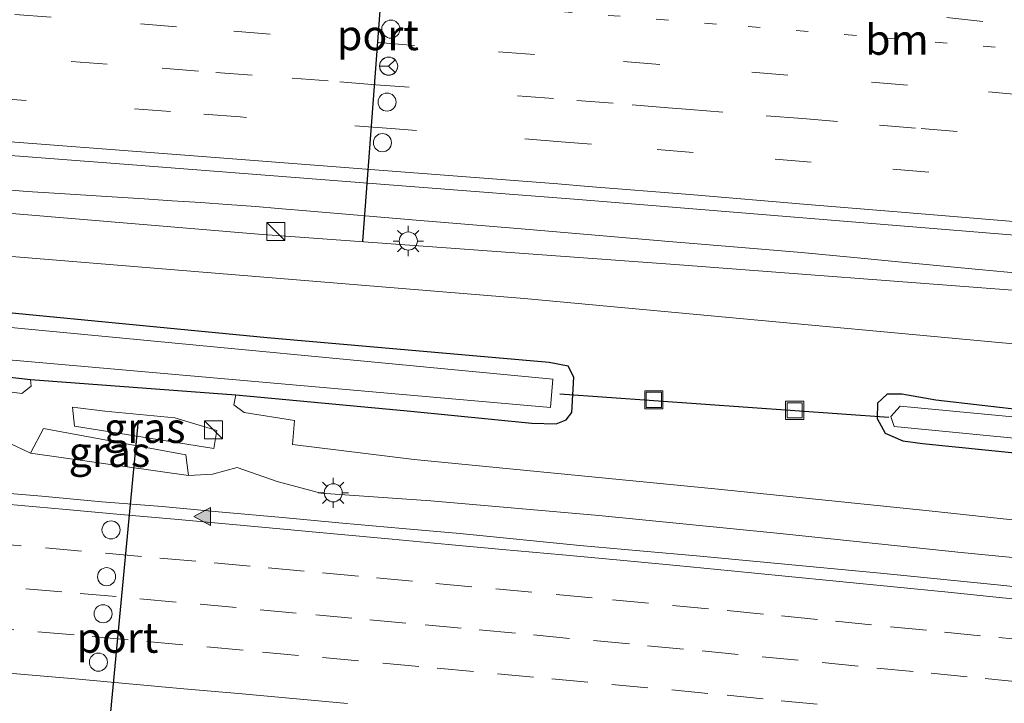
# Model space of a CAD drawing. Units: metres. Extents: x 109995 to 120002, y 452173 to 456210.
# Drawn here: x 111814 to 111896, y 453348 to 453405 of the extents above; entities that cross this region are included whole.
import ezdxf
from ezdxf.enums import TextEntityAlignment as Align

# ---------------------------------------------------------------- set-up
doc = ezdxf.new("R2010")
doc.units = ezdxf.units.M
doc.linetypes.add('VW-1-3_STREEP', pattern=[4, 1, -3])
doc.linetypes.add('VW-3-9_STREEP', pattern=[12, 3, -9])
doc.layers.get('0').update_dxf_attribs({"lineweight": 25})
for name, color, linetype, lineweight in [('B-ME-BV-GELEIDECONSTRUCTIE-GELEIDERAIL-L-B1', 213, 'BV-GELEIDERAIL', 18), ('B-ME-GW-INSTEEKWATERGANG-L-B1', 10, 'Continuous', 25), ('B-ME-GW-KRUINLIJN-L-B1', 93, 'Continuous', 18), ('B-ME-GW-TEENLIJN-L-B1', 93, 'Continuous', 18), ('B-ME-IE-GRASLAND-GV-B6', 93, 'Continuous', 18), ('B-ME-IE-INRICHTINGSELEMENT-S-B1', 253, 'Continuous', 18), ('B-ME-IE-MEUBILAIR_WEGMEUBILAIR-LICHTMAST-S-B1', 8, 'Continuous', 18), ('B-ME-KW-DUIKER-L-B1', 10, 'Continuous', 25), ('B-ME-OG-WATER-GV-B6', 153, 'Continuous', 18), ('B-ME-VH-VERH_SOORT-BITUMEN-GV-B6', 8, 'IE-TERREINAFSCHEIDING-NATUURLIJK-HOUTWAL', 18), ('B-ME-VW-DRIP-S-B1', 8, 'Continuous', 18), ('B-ME-VW-MARKERING-13STREEP-045-L-B1', 255, 'VW-1-3_STREEP', 18), ('B-ME-VW-MARKERING-39STREEP-015-L-B1', 255, 'VW-3-9_STREEP', 18), ('B-ME-VW-MARKERING-STREEP-015-L-B1', 7, 'Continuous', 18), ('B-ME-VW-MARKERING-VLAKMARK-S-B1', 7, 'Continuous', 18), ('B-ME-VW-MEUBILAIR_WEGMEUBILAIR-RONA-S-B1', 8, 'Continuous', 18), ('B-ME-VW-PORTAAL-L-B1', 10, 'Continuous', 25)]:
    doc.layers.add(name, color=color, linetype=linetype, lineweight=lineweight)
doc.styles.add('NLCS-ISO', font='NLCS-ISO.TTF')
doc.linetypes.add('BV-GELEIDERAIL', pattern='A,10,-3,[108,NLCS.SHX,S=1,R=0,X=0,Y=0],-3', length=16)
doc.linetypes.add('IE-TERREINAFSCHEIDING-NATUURLIJK-HOUTWAL', pattern='A,7,-1.5,[67,NLCS.SHX,S=0.75,R=45,X=0,Y=0],-1.5,7,-1.5,[70,NLCS.SHX,S=0.75,R=0,X=0,Y=0],-1.5', length=20)

# ---------------------------------------------------------------- blocks, each defined once
blk = doc.blocks.new('kast')
blk.add_line((-0.75, -0.75), (0.75, 0.75))
blk.add_lwpolyline([(-0.75, 0.75), (0.75, 0.75), (0.75, -0.75), (-0.75, -0.75)], close=True)
blk = doc.blocks.new('dtb')
blk.add_circle((0, 0), 0.75)
blk = doc.blocks.new('put')
for p, q in [((0.75, 0.75), (-0.75, 0.75)), ((-0.75, 0.75), (-0.75, -0.75)), ((0.75, -0.75), (0.75, 0.75)), ((-0.75, -0.75), (0.75, -0.75))]:
    blk.add_line(p, q)
blk.add_lwpolyline([(-0.625, 0.625), (0.625, 0.625), (0.625, -0.625), (-0.625, -0.625)], close=True)
blk = doc.blocks.new('wegwijzer')
for q in [(-0.53, -0.53), (0, 0.75), (0.53, -0.53)]:
    blk.add_line((0, 0), q)
blk.add_circle((0, 0), 0.75)
blk = doc.blocks.new('verfsymbol')
for color in [252, 253]:
    blk.add_hatch(color=color).paths.add_polyline_path([(0.75, -0.625), (0, 0.75), (-0.75, -0.625)])
blk.add_lwpolyline([(0.75, -0.625), (0, 0.75), (-0.75, -0.625)], close=True)
blk = doc.blocks.new('lantaarnpaal')
for p, q in [((-0.884, 0.884), (-0.53, 0.53)), ((0, 0.75), (0, 1.25)), ((0.53, 0.53), (0.884, 0.884)), ((-0.75, 0), (-1.25, 0)), ((0.75, 0), (1.25, 0)), ((-0.53, -0.53), (-0.884, -0.884)), ((0, -0.75), (0, -1.25)), ((0.53, -0.53), (0.884, -0.884))]:
    blk.add_line(p, q)
blk.add_circle((0, 0), 0.75)

msp = doc.modelspace()

# ---------------------------------------------------------------- linework, layer by layer
at = {"layer": 'B-ME-BV-GELEIDECONSTRUCTIE-GELEIDERAIL-L-B1'}
msp.add_polyline3d([(111899.839, 453383.81, 0.987), (111893.927, 453384.363, 0.99), (111888.391, 453384.888, 0.993), (111884.13, 453385.293, 0.995), (111879.22, 453385.758, 0.997), (111873.268, 453386.272, 0.983), (111868.228, 453386.692, 0.972), (111862.46, 453387.168, 0.959), (111855.719, 453387.743, 0.943), (111846.969, 453388.487, 0.896), (111838.559, 453389.198, 0.911), (111835.887, 453389.423, 0.906), (111834.026, 453389.574, 0.902), (111831.671, 453389.745, 0.9), (111829.484, 453389.896, 0.898), (111827.107, 453390.054, 0.897), (111824.774, 453390.207, 0.887), (111821.264, 453390.427, 0.867), (111818.225, 453390.613, 0.871), (111815.089, 453390.826, 0.859), (111811.763, 453391.086, 0.861)], dxfattribs=at)
at = {"layer": 'B-ME-GW-INSTEEKWATERGANG-L-B1'}
for points in [[(111858.32, 453376.664, -1.664), (111834.975, 453378.711, -1.349), (111802.394, 453381.854, -1.196), (111770.023, 453383.83, -1.31), (111733.563, 453387.112, -1.11), (111695.134, 453389.425, -1.138), (111659.829, 453391.798, -1.153), (111643.674, 453392.337, -1.28), (111627.497, 453393.081, -1.28), (111610.377, 453393.529, -1.017), (111584.504, 453393.433, -0.706), (111568.593, 453393.28, -0.706)], [(111568.1825, 453390.1177, -1.1202), (111568.932, 453390.114, -1.128), (111590.496, 453389.86, -1.319), (111610.24, 453388.26, -1.459), (111629.364, 453388.089, -1.55), (111653.091, 453387.473, -1.598), (111674.324, 453385.914, -1.401), (111692.155, 453384.564, -1.429), (111710.506, 453383.473, -1.498), (111733.058, 453382.12, -1.586), (111755.627, 453380.579, -1.668), (111773.176, 453379.12, -1.594), (111795.703, 453377.478, -1.576), (111815.379, 453375.247, -1.366), (111832.38, 453373.992, -1.5), (111846.871, 453372.619, -1.449), (111856.888, 453371.648, -1.379), (111858.916, 453371.589, -1.354), (111859.737, 453371.912, -1.36), (111860.217, 453372.513, -1.318), (111860.384, 453375.447, -1.339), (111859.891, 453376.362, -1.529), (111858.32, 453376.664, -1.664)], [(111890.35, 453373.549, -1.59), (111887.537, 453374.047, -1.582), (111886.331, 453374.042, -1.52), (111885.517, 453373.283, -1.526), (111885.509, 453372.027, -1.631), (111886.17, 453370.808, -1.653), (111887.612, 453370.188, -1.575), (111889.241, 453369.965, -1.635), (111907.567, 453368.104, -1.708), (111926.599, 453366.413, -1.728), (111944.7009, 453364.5701, -1.7228)], [(111945.099, 453368.317, -1.367), (111928.271, 453370.06, -1.298), (111898.035, 453372.657, -1.224), (111890.35, 453373.549, -1.59)]]:
    msp.add_polyline3d(points, dxfattribs=at)
at = {"layer": 'B-ME-GW-KRUINLIJN-L-B1'}
for points in [[(111946.108, 453377.781, 0.189), (111920.921, 453380.373, 0.232), (111896.711, 453382.655, 0.268), (111869.111, 453384.753, 0.075), (111834.262, 453387.29, 0.071), (111809.53, 453389.363, 0.057), (111784.905, 453390.505, 0.115), (111759.616, 453392.117, 0.025), (111733.635, 453393.146, 0.002), (111709.76, 453394.933, 0.095), (111682.529, 453396.264, 0.058), (111658.461, 453398.682, 0.355), (111633.698, 453399.458, 0.32), (111609.447, 453399.402, 0.278), (111585.297, 453400.182, 0.482), (111569.454, 453400.071, 0.523)], [(111906.955, 453359.525, 0.424), (111892.445, 453360.934, 0.433), (111877.182, 453362.516, 0.455), (111862.45, 453363.993, 0.437), (111848.528, 453365.206, 0.482), (111839.418, 453365.84, 0.459), (111835.801, 453366.803, 0.447), (111832.475, 453367.963, 0.445), (111830.451, 453367.406, 0.451), (111828.444, 453367.307, 0.463), (111815.367, 453369.145, 0.467), (111814.213, 453369.706, 0.444), (111812.948, 453370.277, 0.416), (111811.923, 453369.891, 0.421), (111801.808, 453370.548, 0.391), (111791.327, 453371.067, 0.403), (111779.432, 453371.944, 0.336), (111761.127, 453373.273, 0.303), (111745.245, 453374.544, 0.342), (111728.768, 453375.778, 0.315), (111711.697, 453377.16, 0.26), (111691.363, 453378.079, 0.266), (111673.008, 453379.024, 0.332)], [(111819.024, 453371.396, 0.431), (111818.847, 453372.969, 0.017), (111821.519, 453372.639, 0.075), (111827.321, 453372.083, 0.055), (111830.81, 453371.042, -0.072), (111830.541, 453369.531, 0.295), (111819.024, 453371.396, 0.431)], [(111828.444, 453367.307, 0.463), (111828.222, 453369.018, 0.427), (111816.458, 453371.203, 0.463), (111815.367, 453369.145, 0.467)]]:
    msp.add_polyline3d(points, dxfattribs=at)
at = {"layer": 'B-ME-GW-TEENLIJN-L-B1'}
for points in [[(111569.024, 453396.606, -0.471), (111594.488, 453396.854, -0.471), (111633.436, 453395.567, -1.037), (111643.807, 453395.202, -1.033), (111679.201, 453394.068, -1.079), (111733.715, 453390.78, -1.017), (111794.942, 453386.983, -1.208), (111856.249, 453381.963, -1.446), (111911.059, 453376.877, -1.118), (111945.677, 453373.768, -1.229)], [(111815.379, 453375.247, -1.366), (111815.415, 453374.706, -1.195), (111814.653, 453374.081, -1.009), (111812.422, 453374.386, -1.035), (111811.259, 453372.006, -0.692), (111809.073, 453372.653, -0.938), (111795.448, 453373.788, -1.219), (111773.279, 453375.077, -1.227), (111755.162, 453376.569, -1.249), (111732.92, 453378.619, -1.188), (111710.419, 453380.733, -1.15), (111692.203, 453381.832, -1.101), (111674.553, 453382.223, -1.007), (111652.747, 453383.793, -1.146), (111629.603, 453384.545, -1.128), (111610.475, 453384.895, -0.964), (111590.883, 453386.137, -1.108), (111569.329, 453384.78, -0.657), (111567.4923, 453384.8001, -0.6359)], [(111832.38, 453373.992, -1.5), (111832.222, 453373.147, -1.312), (111833.074, 453372.518, -1.233), (111837.238, 453371.85, -1.188), (111837.07, 453369.877, -1.038), (111847.138, 453368.637, -1.169), (111872.328, 453366.165, -1.323), (111889.808, 453364.372, -1.349), (111907.441, 453362.461, -1.398), (111926.124, 453360.834, -1.442), (111942.744, 453359.221, -1.462), (111944.1161, 453359.0614, -1.4554)]]:
    msp.add_polyline3d(points, dxfattribs=at)
at = {"layer": 'B-ME-IE-GRASLAND-GV-B6'}
for points in [[(111676.334, 453402.599, 0.556), (111684.062, 453402.207, 0.522), (111694.035, 453401.694, 0.479), (111702.351, 453401.255, 0.455), (111710.45, 453400.788, 0.431), (111718.83, 453400.281, 0.407), (111729.723, 453399.611, 0.375), (111745.191, 453398.63, 0.33), (111749.661, 453398.462, 0.329), (111754.617, 453398.167, 0.328), (111759.884, 453397.802, 0.327), (111768.77, 453397.167, 0.325), (111794.953, 453395.208, 0.312), (111811.169, 453393.996, 0.301), (111823.459, 453393.059, 0.293), (111835.528, 453392.128, 0.305), (111847.202, 453391.218, 0.339), (111860.758, 453390.151, 0.378), (111871.917, 453389.256, 0.41), (111884.393, 453388.239, 0.446), (111899.928, 453386.958, 0.453)], [(111946.657, 453382.776, 0.457), (111946.314, 453379.657, 0.269), (111946.108, 453377.781, 0.189), (111920.921, 453380.373, 0.232), (111896.711, 453382.655, 0.268), (111869.111, 453384.753, 0.075), (111834.262, 453387.29, 0.071), (111809.53, 453389.363, 0.057), (111784.905, 453390.505, 0.115), (111759.616, 453392.117, 0.025), (111733.635, 453393.146, 0.002), (111709.76, 453394.933, 0.095), (111682.529, 453396.264, 0.058), (111658.461, 453398.682, 0.355)], [(111658.461, 453398.682, 0.355), (111682.529, 453396.264, 0.058), (111709.76, 453394.933, 0.095), (111733.635, 453393.146, 0.002), (111759.616, 453392.117, 0.025), (111784.905, 453390.505, 0.115), (111809.53, 453389.363, 0.057), (111834.262, 453387.29, 0.071), (111869.111, 453384.753, 0.075), (111896.711, 453382.655, 0.268), (111920.921, 453380.373, 0.232), (111946.108, 453377.781, 0.189)], [(111679.201, 453394.068, -1.079), (111733.715, 453390.78, -1.017), (111794.942, 453386.983, -1.208), (111856.249, 453381.963, -1.446), (111911.059, 453376.877, -1.118), (111945.677, 453373.768, -1.229), (111945.099, 453368.317, -1.367), (111928.271, 453370.06, -1.298), (111898.035, 453372.657, -1.224), (111890.35, 453373.549, -1.59), (111887.537, 453374.047, -1.582), (111886.331, 453374.042, -1.52), (111885.517, 453373.283, -1.526), (111885.509, 453372.027, -1.631), (111886.17, 453370.808, -1.653), (111887.612, 453370.188, -1.575), (111889.241, 453369.965, -1.635), (111907.567, 453368.104, -1.708), (111926.599, 453366.413, -1.728), (111944.7009, 453364.5701, -1.7228), (111944.1161, 453359.0614, -1.4554)], [(111946.108, 453377.781, 0.189), (111945.981, 453376.6, -0.229), (111945.677, 453373.768, -1.229), (111911.059, 453376.877, -1.118), (111856.249, 453381.963, -1.446), (111794.942, 453386.983, -1.208), (111733.715, 453390.78, -1.017), (111679.201, 453394.068, -1.079)], [(111907.441, 453362.461, -1.398), (111889.808, 453364.372, -1.349), (111872.328, 453366.165, -1.323), (111847.138, 453368.637, -1.169), (111837.07, 453369.877, -1.038), (111837.238, 453371.85, -1.188), (111833.074, 453372.518, -1.233), (111832.222, 453373.147, -1.312), (111832.38, 453373.992, -1.5), (111846.871, 453372.619, -1.449), (111856.888, 453371.648, -1.379), (111858.916, 453371.589, -1.354), (111859.737, 453371.912, -1.36), (111860.217, 453372.513, -1.318), (111860.384, 453375.447, -1.339), (111859.891, 453376.362, -1.529), (111858.32, 453376.664, -1.664), (111834.975, 453378.711, -1.349), (111802.394, 453381.854, -1.196), (111770.023, 453383.83, -1.31), (111733.563, 453387.112, -1.11), (111695.134, 453389.425, -1.138), (111659.829, 453391.798, -1.153)], [(111659.829, 453391.798, -1.153), (111695.134, 453389.425, -1.138), (111733.563, 453387.112, -1.11), (111770.023, 453383.83, -1.31), (111802.394, 453381.854, -1.196), (111834.975, 453378.711, -1.349), (111858.32, 453376.664, -1.664), (111859.891, 453376.362, -1.529), (111860.384, 453375.447, -1.339), (111860.217, 453372.513, -1.318), (111859.737, 453371.912, -1.36), (111858.916, 453371.589, -1.354), (111856.888, 453371.648, -1.379), (111846.871, 453372.619, -1.449), (111832.38, 453373.992, -1.5)], [(111663.526, 453387.824, -1.868), (111710.896, 453384.685, -1.813), (111754.468, 453381.789, -1.93), (111807.879, 453377.391, -1.977), (111858.442, 453372.948, -1.95), (111858.642, 453375.274, -1.977), (111814.058, 453379.543, -2.075), (111764.43, 453383.381, -1.942), (111717.321, 453386.893, -1.918), (111674.494, 453389.696, -1.872)], [(111674.324, 453385.914, -1.401), (111692.155, 453384.564, -1.429), (111710.506, 453383.473, -1.498), (111733.058, 453382.12, -1.586), (111755.627, 453380.579, -1.668), (111773.176, 453379.12, -1.594), (111795.703, 453377.478, -1.576), (111815.379, 453375.247, -1.366), (111815.415, 453374.706, -1.195), (111814.653, 453374.081, -1.009), (111812.422, 453374.386, -1.035), (111811.259, 453372.006, -0.692), (111809.073, 453372.653, -0.938), (111795.448, 453373.788, -1.219), (111773.279, 453375.077, -1.227), (111755.162, 453376.569, -1.249), (111732.92, 453378.619, -1.188), (111710.419, 453380.733, -1.15), (111692.203, 453381.832, -1.101), (111674.553, 453382.223, -1.007)], [(111832.38, 453373.992, -1.5), (111815.379, 453375.247, -1.366), (111795.703, 453377.478, -1.576), (111773.176, 453379.12, -1.594), (111755.627, 453380.579, -1.668), (111733.058, 453382.12, -1.586), (111710.506, 453383.473, -1.498), (111692.155, 453384.564, -1.429), (111674.324, 453385.914, -1.401)], [(111674.553, 453382.223, -1.007), (111692.203, 453381.832, -1.101), (111710.419, 453380.733, -1.15), (111732.92, 453378.619, -1.188), (111755.162, 453376.569, -1.249), (111773.279, 453375.077, -1.227), (111795.448, 453373.788, -1.219), (111809.073, 453372.653, -0.938), (111811.259, 453372.006, -0.692), (111812.422, 453374.386, -1.035), (111814.653, 453374.081, -1.009), (111815.415, 453374.706, -1.195), (111815.379, 453375.247, -1.366), (111832.38, 453373.992, -1.5), (111832.222, 453373.147, -1.312), (111833.074, 453372.518, -1.233), (111837.238, 453371.85, -1.188), (111837.07, 453369.877, -1.038), (111847.138, 453368.637, -1.169), (111872.328, 453366.165, -1.323), (111889.808, 453364.372, -1.349), (111907.441, 453362.461, -1.398)], [(111673.008, 453379.024, 0.332), (111691.363, 453378.079, 0.266), (111711.697, 453377.16, 0.26), (111728.768, 453375.778, 0.315), (111745.245, 453374.544, 0.342), (111761.127, 453373.273, 0.303), (111779.432, 453371.944, 0.336), (111791.327, 453371.067, 0.403), (111801.808, 453370.548, 0.391), (111811.923, 453369.891, 0.421), (111812.948, 453370.277, 0.416), (111814.213, 453369.706, 0.444), (111815.367, 453369.145, 0.467), (111828.444, 453367.307, 0.463), (111830.451, 453367.406, 0.451), (111832.475, 453367.963, 0.445), (111835.801, 453366.803, 0.447), (111839.418, 453365.84, 0.459), (111848.528, 453365.206, 0.482), (111862.45, 453363.993, 0.437), (111877.182, 453362.516, 0.455), (111892.445, 453360.934, 0.433), (111906.955, 453359.525, 0.424)], [(111944.7009, 453364.5701, -1.7228), (111926.599, 453366.413, -1.728), (111907.567, 453368.104, -1.708), (111889.241, 453369.965, -1.635), (111887.612, 453370.188, -1.575), (111886.17, 453370.808, -1.653), (111885.509, 453372.027, -1.631), (111885.517, 453373.283, -1.526), (111886.331, 453374.042, -1.52), (111887.537, 453374.047, -1.582), (111890.35, 453373.549, -1.59), (111898.035, 453372.657, -1.224), (111928.271, 453370.06, -1.298), (111945.099, 453368.317, -1.367), (111945.019, 453367.567, -1.973), (111942.732, 453367.797, -1.973), (111887.398, 453373.038, -1.868), (111886.624, 453372.192, -1.868), (111886.909, 453371.364, -1.868), (111943.399, 453365.87, -1.95), (111944.823, 453365.714, -1.953), (111944.7009, 453364.5701, -1.7228)], [(111830.541, 453369.531, 0.295), (111830.81, 453371.042, -0.072), (111827.321, 453372.083, 0.055), (111821.519, 453372.639, 0.075), (111818.847, 453372.969, 0.017), (111819.024, 453371.396, 0.431), (111830.541, 453369.531, 0.295)], [(111830.541, 453369.531, 0.295), (111819.024, 453371.396, 0.431), (111818.847, 453372.969, 0.017), (111821.519, 453372.639, 0.075), (111827.321, 453372.083, 0.055), (111830.81, 453371.042, -0.072), (111830.541, 453369.531, 0.295)], [(111906.955, 453359.525, 0.424), (111892.445, 453360.934, 0.433), (111877.182, 453362.516, 0.455), (111862.45, 453363.993, 0.437), (111848.528, 453365.206, 0.482), (111839.418, 453365.84, 0.459), (111835.801, 453366.803, 0.447), (111832.475, 453367.963, 0.445), (111830.451, 453367.406, 0.451), (111828.444, 453367.307, 0.463), (111828.222, 453369.018, 0.427), (111816.458, 453371.203, 0.463), (111815.367, 453369.145, 0.467), (111814.213, 453369.706, 0.444)], [(111828.444, 453367.307, 0.463), (111815.367, 453369.145, 0.467), (111816.458, 453371.203, 0.463), (111828.222, 453369.018, 0.427), (111828.444, 453367.307, 0.463)], [(111900.6885, 453357.7063, 0.4842), (111895.715, 453358.2153, 0.4736), (111890.7405, 453358.7206, 0.4657), (111885.7658, 453359.2232, 0.4688), (111880.7876, 453359.6917, 0.4767), (111875.8112, 453360.168, 0.4797), (111870.8296, 453360.6198, 0.4797), (111865.8488, 453361.0626, 0.4799), (111860.869, 453361.517, 0.475), (111855.8925, 453361.9992, 0.4677), (111850.917, 453362.493, 0.4518), (111846.187, 453362.9211, 0.4643), (111841.207, 453363.3678, 0.4619), (111836.2286, 453363.8323, 0.4672), (111831.2484, 453364.2759, 0.4622), (111826.2688, 453364.7278, 0.4602), (111821.285, 453365.1298, 0.4582), (111816.3068, 453365.6028, 0.445), (111811.3243, 453366.0195, 0.4515)]]:
    msp.add_polyline3d(points, dxfattribs=at)
at = {"layer": 'B-ME-KW-DUIKER-L-B1'}
msp.add_line((111886.47, 453372.119, -1.93), (111859.215, 453374.051, -1.93), dxfattribs=at)
at = {"layer": 'B-ME-OG-WATER-GV-B6'}
for points in [[(111592.535, 453391.866, -1.512), (111619.266, 453392.252, -1.815), (111635.937, 453391.874, -1.815), (111643.753, 453391.573, -1.815), (111674.494, 453389.696, -1.872), (111717.321, 453386.893, -1.918), (111764.43, 453383.381, -1.942), (111814.058, 453379.543, -2.075), (111858.642, 453375.274, -1.977), (111858.442, 453372.948, -1.95), (111807.879, 453377.391, -1.977), (111754.468, 453381.789, -1.93), (111710.896, 453384.685, -1.813), (111663.526, 453387.824, -1.868), (111642.858, 453388.904, -1.871), (111604.277, 453390.356, -1.694), (111579.383, 453390.973, -1.424), (111568.312, 453391.116, -0.85), (111568.445, 453392.14, -0.85), (111592.535, 453391.866, -1.512)], [(111945.019, 453367.567, -1.973), (111944.823, 453365.714, -1.953), (111943.399, 453365.87, -1.95), (111886.909, 453371.364, -1.868), (111886.624, 453372.192, -1.868), (111887.398, 453373.038, -1.868), (111942.732, 453367.797, -1.973), (111945.019, 453367.567, -1.973)]]:
    msp.add_polyline3d(points, dxfattribs=at)
at = {"layer": 'B-ME-VH-VERH_SOORT-BITUMEN-GV-B6'}
for points in [[(111899.928, 453386.958, 0.453), (111884.393, 453388.239, 0.446), (111871.917, 453389.256, 0.41), (111860.758, 453390.151, 0.378), (111847.202, 453391.218, 0.339), (111835.528, 453392.128, 0.305), (111823.459, 453393.059, 0.293), (111811.169, 453393.996, 0.301), (111794.953, 453395.208, 0.312), (111768.77, 453397.167, 0.325), (111759.884, 453397.802, 0.327), (111754.617, 453398.167, 0.328), (111749.661, 453398.462, 0.329), (111745.191, 453398.63, 0.33), (111729.723, 453399.611, 0.375), (111718.83, 453400.281, 0.407), (111710.45, 453400.788, 0.431), (111702.351, 453401.255, 0.455), (111694.035, 453401.694, 0.479), (111684.062, 453402.207, 0.522), (111676.334, 453402.599, 0.556)], [(111811.3243, 453366.0195, 0.4515), (111816.3068, 453365.6028, 0.445), (111821.285, 453365.1298, 0.4582), (111826.2688, 453364.7278, 0.4602), (111831.2484, 453364.2759, 0.4622), (111836.2286, 453363.8323, 0.4672), (111841.207, 453363.3678, 0.4619), (111846.187, 453362.9211, 0.4643), (111850.917, 453362.493, 0.4518), (111855.8925, 453361.9992, 0.4677), (111860.869, 453361.517, 0.475), (111865.8488, 453361.0626, 0.4799), (111870.8296, 453360.6198, 0.4797), (111875.8112, 453360.168, 0.4797), (111880.7876, 453359.6917, 0.4767), (111885.7658, 453359.2232, 0.4688), (111890.7405, 453358.7206, 0.4657), (111895.715, 453358.2153, 0.4736), (111900.6885, 453357.7063, 0.4842)]]:
    msp.add_polyline3d(points, dxfattribs=at)
at = {"layer": 'B-ME-VW-MARKERING-13STREEP-045-L-B1'}
msp.add_polyline3d([(111825.962, 453408.284, 0.034), (111837.272, 453407.453, 0.033), (111849.072, 453406.517, 0.086), (111859.23, 453405.725, 0.082), (111874.801, 453404.475, 0.111), (111886.304, 453403.529, 0.125), (111902.01, 453402.216, 0.085), (111920.604, 453400.629, 0.103), (111932.142, 453399.625, 0.124), (111947.297, 453398.3, 0.113), (111948.274, 453398.212, 0.113)], dxfattribs=at)
at = {"layer": 'B-ME-VW-MARKERING-39STREEP-015-L-B1'}
for points in [[(111948.389, 453399.306, 0.079), (111937.897, 453400.393, 0.1), (111927.967, 453401.415, 0.076), (111894.249, 453404.909, 0.051), (111857.292, 453408.734, 0.028), (111841.554, 453410.361, -0.016), (111817.422, 453412.843, -0.047), (111807.655, 453413.847, -0.06), (111797.882, 453414.868, -0.066), (111788.382, 453415.843, -0.058), (111771.881, 453417.544, 0.018), (111745.63, 453420.245, 0.138), (111723.584, 453422.496, 0.239), (111713.805, 453423.494, 0.333), (111707.71, 453424.11, 0.389), (111701.533, 453424.733, 0.442), (111694.734, 453425.409, 0.5), (111688.211, 453426.046, 0.556), (111680.906, 453426.748, 0.618)], [(111947.876, 453394.466, 0.208), (111937.434, 453395.396, 0.215), (111927.501, 453396.258, 0.205), (111917.578, 453397.121, 0.193), (111907.638, 453397.976, 0.179), (111897.706, 453398.808, 0.175), (111888.008, 453399.623, 0.201), (111878.093, 453400.458, 0.195), (111867.483, 453401.344, 0.165), (111857.115, 453402.156, 0.159), (111847.174, 453402.921, 0.153), (111827.46, 453404.463, 0.114), (111817.076, 453405.263, 0.109), (111800.978, 453406.474, 0.095), (111775.945, 453408.275, 0.182), (111751.38, 453409.964, 0.266), (111733.238, 453411.177, 0.329), (111717.965, 453412.141, 0.382), (111707.005, 453412.801, 0.42), (111697.963, 453413.32, 0.486), (111695.583, 453413.453, 0.502), (111686.8, 453413.932, 0.555), (111678.114, 453414.393, 0.628)], [(111900.272, 453395.094, 0.257), (111892.122, 453395.785, 0.267), (111888.675, 453396.075, 0.271), (111882.201, 453396.612, 0.279), (111879.3, 453396.852, 0.277), (111872.704, 453397.395, 0.257), (111870.001, 453397.614, 0.249), (111868.19, 453397.76, 0.243), (111863.618, 453398.124, 0.23), (111858.7, 453398.511, 0.221), (111843.985, 453399.664, 0.218), (111840.021, 453399.972, 0.212), (111833.719, 453400.449, 0.187), (111829.274, 453400.789, 0.178), (111821.732, 453401.368, 0.177), (111813.297, 453402.01, 0.169)], [(111899.738, 453391.597, 0.356), (111889.777, 453392.429, 0.375), (111880.025, 453393.239, 0.379), (111870.266, 453394.05, 0.338), (111861.837, 453394.736, 0.316), (111859.31, 453394.935, 0.311), (111845.232, 453396.034, 0.277), (111832.723, 453396.995, 0.253), (111826.979, 453397.436, 0.247), (111812.506, 453398.545, 0.248)], [(111811.618, 453361.7409, 0.38), (111816.599, 453361.3047, 0.385), (111821.5799, 453360.8685, 0.3873), (111826.0873, 453360.4673, 0.39), (111830.5693, 453360.0651, 0.3904), (111835.0613, 453359.662, 0.3923), (111839.5421, 453359.2467, 0.3953), (111844.0229, 453358.8314, 0.3956), (111848.9384, 453358.3744, 0.3971), (111853.9172, 453357.9146, 0.3969), (111858.896, 453357.4548, 0.4009), (111863.5662, 453357.0157, 0.4116), (111868.5442, 453356.5473, 0.4234), (111873.0828, 453356.1132, 0.4203), (111877.5615, 453355.676, 0.4176), (111882.0402, 453355.2388, 0.416), (111886.5924, 453354.7864, 0.4135), (111891.0701, 453354.339, 0.418), (111895.5697, 453353.8893, 0.4284), (111900.0472, 453353.4404, 0.4348)], [(111810.45, 453358.3219, 0.2739), (111814.9868, 453357.928, 0.2804), (111819.4698, 453357.5366, 0.286), (111824.4378, 453357.0973, 0.2879), (111829.4172, 453356.6438, 0.2881), (111834.3966, 453356.1902, 0.2869), (111839, 453355.7663, 0.2914), (111843.481, 453355.3529, 0.2924), (111848.0609, 453354.9273, 0.2916), (111852.5418, 453354.5128, 0.2909), (111857.0226, 453354.0983, 0.2932), (111861.9884, 453353.6336, 0.2983), (111866.4685, 453353.211, 0.3037), (111870.9927, 453352.7843, 0.3069), (111875.9689, 453352.297, 0.3104), (111880.9451, 453351.8097, 0.3056), (111885.4806, 453351.3642, 0.3102), (111889.959, 453350.9231, 0.3169), (111894.4373, 453350.4821, 0.3256), (111898.9689, 453350.0276, 0.3366)], [(111811.0097, 453354.7997, 0.1511), (111815.9904, 453354.3613, 0.1588), (111820.4731, 453353.9667, 0.1678), (111825.0086, 453353.5599, 0.176), (111829.988, 453353.1065, 0.172), (111834.5809, 453352.6882, 0.1717), (111839.5596, 453352.2271, 0.1734), (111844.5383, 453351.766, 0.1723), (111849.0616, 453351.3439, 0.1716), (111854.0403, 453350.8826, 0.1748), (111858.5372, 453350.466, 0.1787), (111863.5161, 453350.0064, 0.1877), (111868.4949, 453349.5469, 0.197), (111873.0629, 453349.1066, 0.2045), (111877.5407, 453348.6597, 0.204), (111882.0184, 453348.2129, 0.2063)]]:
    msp.add_polyline3d(points, dxfattribs=at)
at = {"layer": 'B-ME-VW-MARKERING-STREEP-015-L-B1'}
for points in [[(111899.4432, 453388.1094, 0.356), (111889.4865, 453388.9411, 0.375), (111879.7352, 453389.751, 0.379), (111869.9791, 453390.5618, 0.338), (111861.5577, 453391.2472, 0.316), (111859.0364, 453391.4457, 0.311), (111844.9618, 453392.5444, 0.277), (111832.455, 453393.5053, 0.253), (111826.7113, 453393.9463, 0.247), (111812.2414, 453395.055, 0.248)], [(111813.3447, 453364.9166, 0.4812), (111818.3107, 453364.4867, 0.4876), (111822.8114, 453364.0833, 0.4888), (111827.2963, 453363.6896, 0.4917), (111831.8133, 453363.2852, 0.4913), (111836.3275, 453362.8642, 0.4922), (111840.8073, 453362.4509, 0.4933), (111845.3384, 453362.038, 0.4968), (111849.9676, 453361.5994, 0.498), (111854.4717, 453361.1886, 0.4975), (111859.4286, 453360.7254, 0.5015), (111863.9138, 453360.3117, 0.5111), (111868.8817, 453359.8387, 0.5202), (111873.3957, 453359.4048, 0.5215), (111877.8774, 453358.9694, 0.5182), (111882.3846, 453358.529, 0.5151), (111886.8784, 453358.0839, 0.5112), (111891.3636, 453357.6433, 0.5131), (111895.8686, 453357.1858, 0.5194), (111900.8163, 453356.6946, 0.5339)], [(111810.0323, 453351.2549, 0.0411), (111814.5517, 453350.863, 0.0455), (111819.0636, 453350.4641, 0.0537), (111823.5476, 453350.0536, 0.0666), (111828.0774, 453349.6467, 0.0703), (111832.6083, 453349.2413, 0.0682), (111837.0977, 453348.8311, 0.0668), (111841.6356, 453348.416, 0.0663)]]:
    msp.add_polyline3d(points, dxfattribs=at)
at = {"layer": 'B-ME-VW-PORTAAL-L-B1'}
for p, q in [((111845.424, 453420.829, 8.703), (111842.86, 453386.716, 8.703)), ((111824.281, 453371.876, 8.898), (111820.851, 453335.877, 8.916))]:
    msp.add_line(p, q, dxfattribs=at)

# ---------------------------------------------------------------- block references
at = {"layer": 'B-ME-IE-INRICHTINGSELEMENT-S-B1', "rotation": 90}
for name, p in [('kast', (111835.682, 453387.502, 0.867)), ('put', (111866.999, 453373.572, -1.153)), ('put', (111878.663, 453372.697, -1.123)), ('kast', (111830.524, 453371.085, 0.966))]:
    msp.add_blockref(name, p, dxfattribs=at)
at = {"layer": 'B-ME-IE-MEUBILAIR_WEGMEUBILAIR-LICHTMAST-S-B1', "rotation": 90}
for p in [(111846.661, 453386.72, 0.863), (111840.4464, 453365.8714, 0.4959)]:
    msp.add_blockref('lantaarnpaal', p, dxfattribs=at)
at = {"layer": 'B-ME-VW-DRIP-S-B1', "rotation": 90}
for p in [(111845.217, 453404.264, 6.658), (111845.031, 453401.203, 6.658), (111844.902, 453398.222, 6.658), (111844.521, 453394.863, 7.15), (111822.0411, 453362.7997, 8.5355), (111821.672, 453358.9231, 8.5254), (111821.38, 453355.8559, 8.5656), (111820.9986, 453351.8495, 8.5556)]:
    msp.add_blockref('dtb', p, dxfattribs=at)
at = {"layer": 'B-ME-VW-MARKERING-VLAKMARK-S-B1', "rotation": 90}
msp.add_blockref('verfsymbol', (111829.6507, 453363.91, 0.4992), dxfattribs=at)
at = {"layer": 'B-ME-VW-MEUBILAIR_WEGMEUBILAIR-RONA-S-B1', "rotation": 90}
msp.add_blockref('wegwijzer', (111845.034, 453401.196, 8.35), dxfattribs=at)

# ---------------------------------------------------------------- texts
at = {"layer": 'B-ME-IE-GRASLAND-GV-B6', "ltscale": 0.2, "style": 'NLCS-ISO'}
for p in [(111824.8285, 453371.25), (111824.8285, 453371.25), (111821.9055, 453369.255)]:
    msp.add_text('gras', height=2.5, dxfattribs=at).set_placement(p, align=Align.MIDDLE_CENTER)
at = {"layer": 'B-ME-VW-MARKERING-13STREEP-045-L-B1', "ltscale": 0.2, "style": 'NLCS-ISO'}
msp.add_text('bm', height=2.5, dxfattribs=at).set_placement((111887.1295, 453403.3891), align=Align.MIDDLE_CENTER)
at = {"layer": 'B-ME-VW-PORTAAL-L-B1', "ltscale": 0.2, "style": 'NLCS-ISO'}
for p in [(111844.142, 453403.7725), (111822.566, 453353.8765)]:
    msp.add_text('port', height=2.5, dxfattribs=at).set_placement(p, align=Align.MIDDLE_CENTER)

doc.saveas('drawing.dxf')
